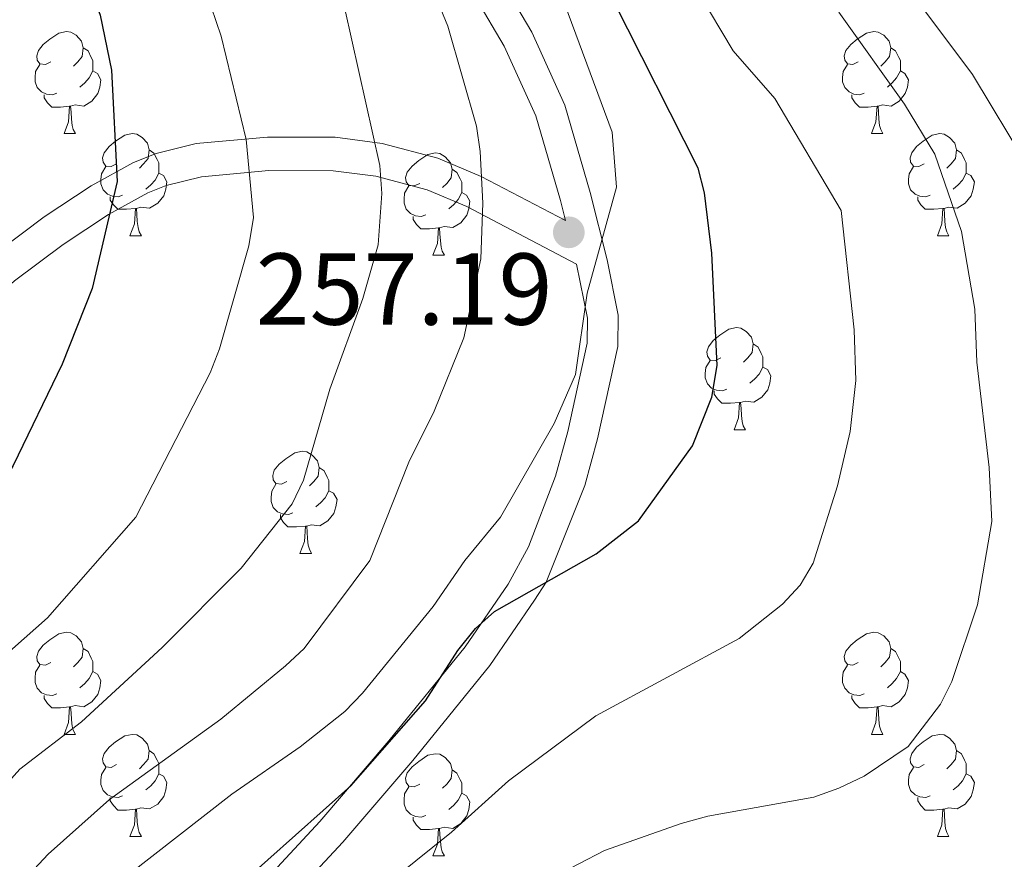
# Model space of a CAD drawing. Units: metres. Extents: x 588735 to 593229, y 4786454 to 4789483.
# Drawn here: x 591593 to 591690, y 4787234 to 4787316 of the extents above; entities that cross this region are included whole.
import ezdxf

# ---------------------------------------------------------------- set-up
doc = ezdxf.new("R2010")
doc.units = ezdxf.units.M
doc.header["$MEASUREMENT"] = 0
doc.linetypes.add('DGN Style 3', pattern=[1147.6976, 819.784, -327.9136])
for name, color, linetype, lineweight in [('Nivel 21', 7, 'Continuous', 0), ('Nivel 36', 7, 'Continuous', 0), ('Nivel 4', 7, 'Continuous', 0), ('Nivel 41', 7, 'Continuous', 0), ('Nivel 5', 7, 'Continuous', 0), ('Nivel 61', 7, 'Continuous', 0), ('Nivel 63', 7, 'Continuous', 0), ('Nivel 7', 7, 'Continuous', 0)]:
    doc.layers.add(name, color=color, linetype=linetype, lineweight=lineweight)
doc.styles.add('Style-arial', font='arial.shx', dxfattribs={"bigfont": 'arialbig.shx'})

# ---------------------------------------------------------------- blocks, each defined once
blk = doc.blocks.new('5PATER')
at = {"layer": 'Nivel 7', "linetype": 'Continuous', "lineweight": 0}
h = blk.add_hatch(color=250, dxfattribs=at)
edge = h.paths.add_edge_path()
edge.add_ellipse((0, 0), major_axis=(-10.96, -11.11), ratio=0.999422, start_angle=0, end_angle=360)

msp = doc.modelspace()

# ---------------------------------------------------------------- linework, layer by layer
at = {"layer": 'Nivel 21', "color": 250, "linetype": 'Continuous', "lineweight": 0}
for points in [[(591604.21, 4787361.49, 257.37), (591612.1, 4787357.59, 257.43), (591616.53, 4787354.42, 257.63), (591618.64, 4787352.47, 257.73), (591623.16, 4787347.37, 257.93), (591626.29, 4787343.21, 258.05), (591634.74, 4787330.24, 257.77), (591643.77, 4787314.96, 257.19), (591647.04, 4787307.79, 257.02), (591649.52, 4787299.2, 256.66), (591651.2, 4787292.6, 255.95), (591652.27, 4787287.14, 254.81), (591652.25, 4787284.07, 254.52), (591650.25, 4787275.01, 254.52), (591648.98, 4787270.42, 254.17), (591645.2, 4787260.93, 250), (591644.05, 4787259.16, 252.66), (591639.65, 4787252.76, 252.36), (591632.08, 4787243.42, 251.76), (591625.21, 4787235.41, 250.92), (591616.79, 4787226.38, 249.19)], [(591648.18, 4787292.17, 256.1), (591637.41, 4787297.81, 260.57), (591633.49, 4787299.47, 262.43), (591628.45, 4787300.79, 264.84), (591624.26, 4787301.33, 266.75), (591617.96, 4787301.36, 269.46), (591611.35, 4787300.75, 272.01), (591607.87, 4787299.89, 273.37), (591606.05, 4787299.17, 274.21), (591602.19, 4787297.03, 275.72), (591597.76, 4787294.11, 276.76), (591592.95, 4787290.52, 277.64), (591589.53, 4787287.46, 278.38), (591588.02, 4787285.71, 278.71), (591584.01, 4787279.79, 278.84), (591577.7, 4787268.07, 278.1), (591574.85, 4787263.34, 278.04), (591570.46, 4787256.77, 278.35), (591563.83, 4787247.61, 277.86), (591561.56, 4787245.2, 277.69), (591557.82, 4787243.37, 277.16), (591554.86, 4787242.91, 276.62), (591545.1, 4787241.55, 275.86)]]:
    msp.add_polyline3d(points, dxfattribs=at)
at = {"layer": 'Nivel 21', "color": 250, "linetype": 'DGN Style 3', "lineweight": 0}
for points in [[(591602.87, 4787358.77, 257.37), (591610.54, 4787354.99, 257.43), (591614.61, 4787352.07, 257.63), (591616.47, 4787350.35, 257.73), (591620.81, 4787345.45, 257.93), (591623.81, 4787341.47, 258.05), (591632.17, 4787328.64, 257.77), (591641.08, 4787313.56, 257.19), (591644.19, 4787306.73, 257.02), (591646.6, 4787298.4, 256.66), (591647.1, 4787296.44, 257.2), (591638.82, 4787300.78, 260.57), (591634.55, 4787302.58, 262.43), (591629.08, 4787304.02, 264.84), (591624.48, 4787304.62, 266.75), (591617.81, 4787304.64, 269.46), (591610.8, 4787304, 272.01), (591606.87, 4787303.02, 273.37), (591604.65, 4787302.14, 274.21), (591600.49, 4787299.84, 275.72), (591595.88, 4787296.8, 276.76), (591590.87, 4787293.07, 277.64)], [(591614.51, 4787228.37, 249.19), (591622.95, 4787237.43, 250.92), (591629.75, 4787245.36, 251.76), (591637.23, 4787254.57, 252.36), (591641.47, 4787260.75, 252.66), (591643.47, 4787264.4, 252.99), (591646.1, 4787271.36, 254.17), (591647.31, 4787275.74, 254.52), (591649.22, 4787284.41, 254.52), (591649.24, 4787286.86, 254.81), (591648.18, 4787292.17, 256.1)]]:
    msp.add_polyline3d(points, dxfattribs=at)
at = {"layer": 'Nivel 36', "color": 92, "linetype": 'Continuous', "lineweight": 0}
for p, q in [((591597.83, 4787304.98), (591598.95, 4787304.98)), ((591597.83, 4787304.98), (591598.95, 4787304.98)), ((591677.15, 4787304.98), (591678.28, 4787304.98)), ((591677.15, 4787304.98), (591678.28, 4787304.98)), ((591604.3, 4787294.95), (591605.43, 4787294.95)), ((591604.3, 4787294.95), (591605.43, 4787294.95)), ((591683.63, 4787294.95), (591684.75, 4787294.95)), ((591683.63, 4787294.95), (591684.75, 4787294.95)), ((591634.07, 4787293.04), (591635.2, 4787293.04)), ((591634.07, 4787293.04), (591635.2, 4787293.04)), ((591663.65, 4787275.9), (591664.77, 4787275.9)), ((591663.65, 4787275.9), (591664.77, 4787275.9)), ((591621.01, 4787263.76), (591622.14, 4787263.76)), ((591621.01, 4787263.76), (591622.14, 4787263.76)), ((591597.83, 4787245.99), (591598.95, 4787245.99)), ((591597.83, 4787245.99), (591598.95, 4787245.99)), ((591677.15, 4787245.99), (591678.28, 4787245.99)), ((591677.15, 4787245.99), (591678.28, 4787245.99)), ((591604.3, 4787235.96), (591605.43, 4787235.96)), ((591604.3, 4787235.96), (591605.43, 4787235.96)), ((591683.63, 4787235.96), (591684.75, 4787235.96)), ((591683.63, 4787235.96), (591684.75, 4787235.96)), ((591634.07, 4787234.05), (591635.2, 4787234.05)), ((591634.07, 4787234.05), (591635.2, 4787234.05))]:
    msp.add_line(p, q, dxfattribs=at)
at = {"layer": 'Nivel 36', "color": 92, "linetype": 'Continuous', "lineweight": 0, "flags": 128}
for points in [[(591596.53, 4787312.04), (591596, 4787311.78), (591595.47, 4787311.83), (591595.2, 4787312.2), (591595.15, 4787312.63), (591595.31, 4787313.15), (591595.79, 4787313.74), (591596.42, 4787314.27), (591597.32, 4787314.86), (591598.07, 4787315.02), (591598.49, 4787314.96), (591599.02, 4787314.65), (591599.55, 4787314.06), (591599.71, 4787313.42), (591599.6, 4787312.57), (591599.18, 4787312.04), (591598.76, 4787311.62)], [(591596.53, 4787312.04), (591596, 4787311.78), (591595.47, 4787311.83), (591595.2, 4787312.2), (591595.15, 4787312.63), (591595.31, 4787313.15), (591595.79, 4787313.74), (591596.42, 4787314.27), (591597.32, 4787314.86), (591598.07, 4787315.02), (591598.49, 4787314.96), (591599.02, 4787314.65), (591599.55, 4787314.06), (591599.71, 4787313.42), (591599.6, 4787312.57), (591599.18, 4787312.04), (591598.76, 4787311.62)], [(591675.85, 4787312.04), (591675.32, 4787311.78), (591674.79, 4787311.83), (591674.53, 4787312.2), (591674.47, 4787312.63), (591674.63, 4787313.15), (591675.11, 4787313.74), (591675.75, 4787314.27), (591676.65, 4787314.86), (591677.39, 4787315.02), (591677.82, 4787314.96), (591678.35, 4787314.65), (591678.88, 4787314.06), (591679.04, 4787313.42), (591678.93, 4787312.57), (591678.5, 4787312.04), (591678.08, 4787311.62)], [(591675.85, 4787312.04), (591675.32, 4787311.78), (591674.79, 4787311.83), (591674.53, 4787312.2), (591674.47, 4787312.63), (591674.63, 4787313.15), (591675.11, 4787313.74), (591675.75, 4787314.27), (591676.65, 4787314.86), (591677.39, 4787315.02), (591677.82, 4787314.96), (591678.35, 4787314.65), (591678.88, 4787314.06), (591679.04, 4787313.42), (591678.93, 4787312.57), (591678.5, 4787312.04), (591678.08, 4787311.62)], [(591599.71, 4787313.42), (591600.19, 4787313.11), (591600.5, 4787312.47), (591600.66, 4787312.15), (591600.66, 4787311.57), (591600.66, 4787311.14), (591600.29, 4787310.45), (591599.87, 4787309.97), (591599.39, 4787309.55)], [(591599.71, 4787313.42), (591600.19, 4787313.11), (591600.5, 4787312.47), (591600.66, 4787312.15), (591600.66, 4787311.57), (591600.66, 4787311.14), (591600.29, 4787310.45), (591599.87, 4787309.97), (591599.39, 4787309.55)], [(591679.04, 4787313.42), (591679.51, 4787313.11), (591679.83, 4787312.47), (591679.99, 4787312.15), (591679.99, 4787311.57), (591679.99, 4787311.14), (591679.62, 4787310.45), (591679.2, 4787309.97), (591678.72, 4787309.55)], [(591679.04, 4787313.42), (591679.51, 4787313.11), (591679.83, 4787312.47), (591679.99, 4787312.15), (591679.99, 4787311.57), (591679.99, 4787311.14), (591679.62, 4787310.45), (591679.2, 4787309.97), (591678.72, 4787309.55)], [(591597.11, 4787308.96), (591596.69, 4787308.8), (591596.1, 4787308.86), (591595.63, 4787309.07), (591595.2, 4787309.5), (591594.99, 4787310.08), (591594.99, 4787310.5), (591595.04, 4787311.09), (591595.47, 4787311.78)], [(591597.11, 4787308.96), (591596.69, 4787308.8), (591596.1, 4787308.86), (591595.63, 4787309.07), (591595.2, 4787309.5), (591594.99, 4787310.08), (591594.99, 4787310.5), (591595.04, 4787311.09), (591595.47, 4787311.78)], [(591600.66, 4787311.14), (591601.12, 4787310.89), (591601.46, 4787310.28), (591601.35, 4787309.55), (591601.14, 4787308.91), (591600.56, 4787308.17), (591599.76, 4787307.69), (591598.91, 4787307.8), (591598.48, 4787307.67)], [(591600.66, 4787311.14), (591601.12, 4787310.89), (591601.46, 4787310.28), (591601.35, 4787309.55), (591601.14, 4787308.91), (591600.56, 4787308.17), (591599.76, 4787307.69), (591598.91, 4787307.8), (591598.48, 4787307.67)], [(591676.44, 4787308.96), (591676.01, 4787308.8), (591675.43, 4787308.86), (591674.95, 4787309.07), (591674.53, 4787309.5), (591674.31, 4787310.08), (591674.31, 4787310.5), (591674.37, 4787311.09), (591674.79, 4787311.78)], [(591676.44, 4787308.96), (591676.01, 4787308.8), (591675.43, 4787308.86), (591674.95, 4787309.07), (591674.53, 4787309.5), (591674.31, 4787310.08), (591674.31, 4787310.5), (591674.37, 4787311.09), (591674.79, 4787311.78)], [(591679.99, 4787311.14), (591680.44, 4787310.89), (591680.79, 4787310.28), (591680.68, 4787309.55), (591680.47, 4787308.91), (591679.88, 4787308.17), (591679.09, 4787307.69), (591678.24, 4787307.8), (591677.81, 4787307.67)], [(591679.99, 4787311.14), (591680.44, 4787310.89), (591680.79, 4787310.28), (591680.68, 4787309.55), (591680.47, 4787308.91), (591679.88, 4787308.17), (591679.09, 4787307.69), (591678.24, 4787307.8), (591677.81, 4787307.67)], [(591598.37, 4787307.67), (591597.48, 4787307.58), (591596.64, 4787307.58), (591596.21, 4787308.01), (591595.89, 4787308.49), (591595.89, 4787308.8)], [(591598.37, 4787307.67), (591597.48, 4787307.58), (591596.64, 4787307.58), (591596.21, 4787308.01), (591595.89, 4787308.49), (591595.89, 4787308.8)], [(591677.7, 4787307.67), (591676.81, 4787307.58), (591675.96, 4787307.58), (591675.54, 4787308.01), (591675.22, 4787308.49), (591675.22, 4787308.8)], [(591677.7, 4787307.67), (591676.81, 4787307.58), (591675.96, 4787307.58), (591675.54, 4787308.01), (591675.22, 4787308.49), (591675.22, 4787308.8)], [(591597.83, 4787304.98), (591598.26, 4787306.14), (591598.37, 4787307.67), (591598.48, 4787307.67), (591598.52, 4787307.08), (591598.55, 4787306.4), (591598.62, 4787305.78), (591598.74, 4787305.38), (591598.95, 4787304.98)], [(591597.83, 4787304.98), (591598.26, 4787306.14), (591598.37, 4787307.67), (591598.48, 4787307.67), (591598.52, 4787307.08), (591598.55, 4787306.4), (591598.62, 4787305.78), (591598.74, 4787305.38), (591598.95, 4787304.98)], [(591677.15, 4787304.98), (591677.59, 4787306.14), (591677.7, 4787307.67), (591677.81, 4787307.67), (591677.84, 4787307.08), (591677.88, 4787306.4), (591677.95, 4787305.78), (591678.06, 4787305.38), (591678.28, 4787304.98)], [(591677.15, 4787304.98), (591677.59, 4787306.14), (591677.7, 4787307.67), (591677.81, 4787307.67), (591677.84, 4787307.08), (591677.88, 4787306.4), (591677.95, 4787305.78), (591678.06, 4787305.38), (591678.28, 4787304.98)], [(591603, 4787302.01), (591602.47, 4787301.74), (591601.94, 4787301.8), (591601.68, 4787302.17), (591601.62, 4787302.59), (591601.78, 4787303.11), (591602.26, 4787303.71), (591602.9, 4787304.24), (591603.8, 4787304.82), (591604.54, 4787304.98), (591604.97, 4787304.93), (591605.5, 4787304.61), (591606.03, 4787304.03), (591606.19, 4787303.39), (591606.08, 4787302.54), (591605.65, 4787302.01), (591605.23, 4787301.58)], [(591603, 4787302.01), (591602.47, 4787301.74), (591601.94, 4787301.8), (591601.68, 4787302.17), (591601.62, 4787302.59), (591601.78, 4787303.11), (591602.26, 4787303.71), (591602.9, 4787304.24), (591603.8, 4787304.82), (591604.54, 4787304.98), (591604.97, 4787304.93), (591605.5, 4787304.61), (591606.03, 4787304.03), (591606.19, 4787303.39), (591606.08, 4787302.54), (591605.65, 4787302.01), (591605.23, 4787301.58)], [(591682.33, 4787302.01), (591681.8, 4787301.74), (591681.27, 4787301.8), (591681, 4787302.17), (591680.95, 4787302.59), (591681.11, 4787303.11), (591681.59, 4787303.71), (591682.22, 4787304.24), (591683.12, 4787304.82), (591683.87, 4787304.98), (591684.29, 4787304.93), (591684.82, 4787304.61), (591685.35, 4787304.03), (591685.51, 4787303.39), (591685.4, 4787302.54), (591684.98, 4787302.01), (591684.56, 4787301.58)], [(591682.33, 4787302.01), (591681.8, 4787301.74), (591681.27, 4787301.8), (591681, 4787302.17), (591680.95, 4787302.59), (591681.11, 4787303.11), (591681.59, 4787303.71), (591682.22, 4787304.24), (591683.12, 4787304.82), (591683.87, 4787304.98), (591684.29, 4787304.93), (591684.82, 4787304.61), (591685.35, 4787304.03), (591685.51, 4787303.39), (591685.4, 4787302.54), (591684.98, 4787302.01), (591684.56, 4787301.58)], [(591606.19, 4787303.39), (591606.66, 4787303.07), (591606.98, 4787302.43), (591607.14, 4787302.11), (591607.14, 4787301.53), (591607.14, 4787301.11), (591606.77, 4787300.42), (591606.35, 4787299.94), (591605.87, 4787299.52)], [(591606.19, 4787303.39), (591606.66, 4787303.07), (591606.98, 4787302.43), (591607.14, 4787302.11), (591607.14, 4787301.53), (591607.14, 4787301.11), (591606.77, 4787300.42), (591606.35, 4787299.94), (591605.87, 4787299.52)], [(591685.51, 4787303.39), (591685.99, 4787303.07), (591686.3, 4787302.43), (591686.46, 4787302.11), (591686.46, 4787301.53), (591686.46, 4787301.11), (591686.09, 4787300.42), (591685.67, 4787299.94), (591685.19, 4787299.52)], [(591685.51, 4787303.39), (591685.99, 4787303.07), (591686.3, 4787302.43), (591686.46, 4787302.11), (591686.46, 4787301.53), (591686.46, 4787301.11), (591686.09, 4787300.42), (591685.67, 4787299.94), (591685.19, 4787299.52)], [(591632.77, 4787300.1), (591632.24, 4787299.84), (591631.71, 4787299.89), (591631.45, 4787300.26), (591631.39, 4787300.69), (591631.55, 4787301.21), (591632.03, 4787301.8), (591632.67, 4787302.33), (591633.57, 4787302.92), (591634.31, 4787303.08), (591634.74, 4787303.02), (591635.27, 4787302.71), (591635.8, 4787302.12), (591635.96, 4787301.48), (591635.85, 4787300.63), (591635.42, 4787300.1), (591635, 4787299.68)], [(591632.77, 4787300.1), (591632.24, 4787299.84), (591631.71, 4787299.89), (591631.45, 4787300.26), (591631.39, 4787300.69), (591631.55, 4787301.21), (591632.03, 4787301.8), (591632.67, 4787302.33), (591633.57, 4787302.92), (591634.31, 4787303.08), (591634.74, 4787303.02), (591635.27, 4787302.71), (591635.8, 4787302.12), (591635.96, 4787301.48), (591635.85, 4787300.63), (591635.42, 4787300.1), (591635, 4787299.68)], [(591603.59, 4787298.93), (591603.16, 4787298.77), (591602.58, 4787298.83), (591602.1, 4787299.04), (591601.68, 4787299.46), (591601.46, 4787300.05), (591601.46, 4787300.47), (591601.52, 4787301.05), (591601.94, 4787301.74)], [(591603.59, 4787298.93), (591603.16, 4787298.77), (591602.58, 4787298.83), (591602.1, 4787299.04), (591601.68, 4787299.46), (591601.46, 4787300.05), (591601.46, 4787300.47), (591601.52, 4787301.05), (591601.94, 4787301.74)], [(591635.96, 4787301.48), (591636.43, 4787301.17), (591636.75, 4787300.53), (591636.91, 4787300.21), (591636.91, 4787299.63), (591636.91, 4787299.2), (591636.54, 4787298.51), (591636.12, 4787298.03), (591635.64, 4787297.61)], [(591635.96, 4787301.48), (591636.43, 4787301.17), (591636.75, 4787300.53), (591636.91, 4787300.21), (591636.91, 4787299.63), (591636.91, 4787299.2), (591636.54, 4787298.51), (591636.12, 4787298.03), (591635.64, 4787297.61)], [(591682.91, 4787298.93), (591682.49, 4787298.77), (591681.9, 4787298.83), (591681.43, 4787299.04), (591681, 4787299.46), (591680.79, 4787300.05), (591680.79, 4787300.47), (591680.84, 4787301.05), (591681.27, 4787301.74)], [(591682.91, 4787298.93), (591682.49, 4787298.77), (591681.9, 4787298.83), (591681.43, 4787299.04), (591681, 4787299.46), (591680.79, 4787300.05), (591680.79, 4787300.47), (591680.84, 4787301.05), (591681.27, 4787301.74)], [(591607.14, 4787301.11), (591607.59, 4787300.86), (591607.94, 4787300.24), (591607.83, 4787299.52), (591607.62, 4787298.88), (591607.03, 4787298.14), (591606.24, 4787297.66), (591605.39, 4787297.76), (591604.96, 4787297.63)], [(591607.14, 4787301.11), (591607.59, 4787300.86), (591607.94, 4787300.24), (591607.83, 4787299.52), (591607.62, 4787298.88), (591607.03, 4787298.14), (591606.24, 4787297.66), (591605.39, 4787297.76), (591604.96, 4787297.63)], [(591686.46, 4787301.11), (591686.92, 4787300.86), (591687.26, 4787300.24), (591687.15, 4787299.52), (591686.94, 4787298.88), (591686.36, 4787298.14), (591685.56, 4787297.66), (591684.71, 4787297.76), (591684.28, 4787297.63)], [(591686.46, 4787301.11), (591686.92, 4787300.86), (591687.26, 4787300.24), (591687.15, 4787299.52), (591686.94, 4787298.88), (591686.36, 4787298.14), (591685.56, 4787297.66), (591684.71, 4787297.76), (591684.28, 4787297.63)], [(591633.36, 4787297.02), (591632.93, 4787296.86), (591632.35, 4787296.92), (591631.87, 4787297.13), (591631.45, 4787297.56), (591631.23, 4787298.14), (591631.23, 4787298.56), (591631.29, 4787299.15), (591631.71, 4787299.84)], [(591633.36, 4787297.02), (591632.93, 4787296.86), (591632.35, 4787296.92), (591631.87, 4787297.13), (591631.45, 4787297.56), (591631.23, 4787298.14), (591631.23, 4787298.56), (591631.29, 4787299.15), (591631.71, 4787299.84)], [(591604.85, 4787297.63), (591603.96, 4787297.55), (591603.11, 4787297.55), (591602.69, 4787297.98), (591602.37, 4787298.45), (591602.37, 4787298.77)], [(591604.85, 4787297.63), (591603.96, 4787297.55), (591603.11, 4787297.55), (591602.69, 4787297.98), (591602.37, 4787298.45), (591602.37, 4787298.77)], [(591636.91, 4787299.2), (591637.36, 4787298.95), (591637.71, 4787298.34), (591637.6, 4787297.61), (591637.39, 4787296.97), (591636.8, 4787296.23), (591636.01, 4787295.75), (591635.16, 4787295.86), (591634.73, 4787295.73)], [(591636.91, 4787299.2), (591637.36, 4787298.95), (591637.71, 4787298.34), (591637.6, 4787297.61), (591637.39, 4787296.97), (591636.8, 4787296.23), (591636.01, 4787295.75), (591635.16, 4787295.86), (591634.73, 4787295.73)], [(591684.17, 4787297.63), (591683.28, 4787297.55), (591682.44, 4787297.55), (591682.01, 4787297.98), (591681.69, 4787298.45), (591681.69, 4787298.77)], [(591684.17, 4787297.63), (591683.28, 4787297.55), (591682.44, 4787297.55), (591682.01, 4787297.98), (591681.69, 4787298.45), (591681.69, 4787298.77)], [(591604.3, 4787294.95), (591604.74, 4787296.11), (591604.85, 4787297.63), (591604.96, 4787297.63), (591604.99, 4787297.05), (591605.03, 4787296.36), (591605.1, 4787295.75), (591605.21, 4787295.35), (591605.43, 4787294.95)], [(591604.3, 4787294.95), (591604.74, 4787296.11), (591604.85, 4787297.63), (591604.96, 4787297.63), (591604.99, 4787297.05), (591605.03, 4787296.36), (591605.1, 4787295.75), (591605.21, 4787295.35), (591605.43, 4787294.95)], [(591683.63, 4787294.95), (591684.06, 4787296.11), (591684.17, 4787297.63), (591684.28, 4787297.63), (591684.32, 4787297.05), (591684.35, 4787296.36), (591684.42, 4787295.75), (591684.54, 4787295.35), (591684.75, 4787294.95)], [(591683.63, 4787294.95), (591684.06, 4787296.11), (591684.17, 4787297.63), (591684.28, 4787297.63), (591684.32, 4787297.05), (591684.35, 4787296.36), (591684.42, 4787295.75), (591684.54, 4787295.35), (591684.75, 4787294.95)], [(591634.62, 4787295.73), (591633.73, 4787295.64), (591632.88, 4787295.64), (591632.46, 4787296.07), (591632.14, 4787296.55), (591632.14, 4787296.86)], [(591634.62, 4787295.73), (591633.73, 4787295.64), (591632.88, 4787295.64), (591632.46, 4787296.07), (591632.14, 4787296.55), (591632.14, 4787296.86)], [(591634.07, 4787293.04), (591634.51, 4787294.2), (591634.62, 4787295.73), (591634.73, 4787295.73), (591634.76, 4787295.14), (591634.8, 4787294.46), (591634.87, 4787293.84), (591634.98, 4787293.44), (591635.2, 4787293.04)], [(591634.07, 4787293.04), (591634.51, 4787294.2), (591634.62, 4787295.73), (591634.73, 4787295.73), (591634.76, 4787295.14), (591634.8, 4787294.46), (591634.87, 4787293.84), (591634.98, 4787293.44), (591635.2, 4787293.04)], [(591662.35, 4787282.96), (591661.82, 4787282.69), (591661.29, 4787282.75), (591661.03, 4787283.12), (591660.97, 4787283.54), (591661.13, 4787284.06), (591661.61, 4787284.66), (591662.25, 4787285.19), (591663.15, 4787285.77), (591663.89, 4787285.93), (591664.31, 4787285.88), (591664.85, 4787285.56), (591665.37, 4787284.98), (591665.53, 4787284.34), (591665.42, 4787283.49), (591665, 4787282.96), (591664.58, 4787282.53)], [(591662.35, 4787282.96), (591661.82, 4787282.69), (591661.29, 4787282.75), (591661.03, 4787283.12), (591660.97, 4787283.54), (591661.13, 4787284.06), (591661.61, 4787284.66), (591662.25, 4787285.19), (591663.15, 4787285.77), (591663.89, 4787285.93), (591664.31, 4787285.88), (591664.85, 4787285.56), (591665.37, 4787284.98), (591665.53, 4787284.34), (591665.42, 4787283.49), (591665, 4787282.96), (591664.58, 4787282.53)], [(591665.53, 4787284.34), (591666.01, 4787284.02), (591666.32, 4787283.38), (591666.48, 4787283.06), (591666.48, 4787282.48), (591666.48, 4787282.06), (591666.11, 4787281.37), (591665.69, 4787280.89), (591665.21, 4787280.47)], [(591665.53, 4787284.34), (591666.01, 4787284.02), (591666.32, 4787283.38), (591666.48, 4787283.06), (591666.48, 4787282.48), (591666.48, 4787282.06), (591666.11, 4787281.37), (591665.69, 4787280.89), (591665.21, 4787280.47)], [(591662.93, 4787279.88), (591662.51, 4787279.72), (591661.93, 4787279.78), (591661.45, 4787279.99), (591661.03, 4787280.41), (591660.81, 4787281), (591660.81, 4787281.42), (591660.87, 4787282), (591661.29, 4787282.69)], [(591662.93, 4787279.88), (591662.51, 4787279.72), (591661.93, 4787279.78), (591661.45, 4787279.99), (591661.03, 4787280.41), (591660.81, 4787281), (591660.81, 4787281.42), (591660.87, 4787282), (591661.29, 4787282.69)], [(591666.48, 4787282.06), (591666.94, 4787281.81), (591667.28, 4787281.19), (591667.17, 4787280.47), (591666.96, 4787279.83), (591666.38, 4787279.09), (591665.58, 4787278.61), (591664.73, 4787278.71), (591664.3, 4787278.58)], [(591666.48, 4787282.06), (591666.94, 4787281.81), (591667.28, 4787281.19), (591667.17, 4787280.47), (591666.96, 4787279.83), (591666.38, 4787279.09), (591665.58, 4787278.61), (591664.73, 4787278.71), (591664.3, 4787278.58)], [(591664.19, 4787278.58), (591663.31, 4787278.5), (591662.46, 4787278.5), (591662.03, 4787278.93), (591661.71, 4787279.4), (591661.71, 4787279.72)], [(591664.19, 4787278.58), (591663.31, 4787278.5), (591662.46, 4787278.5), (591662.03, 4787278.93), (591661.71, 4787279.4), (591661.71, 4787279.72)], [(591663.65, 4787275.9), (591664.08, 4787277.06), (591664.19, 4787278.58), (591664.3, 4787278.58), (591664.34, 4787278), (591664.37, 4787277.31), (591664.44, 4787276.7), (591664.56, 4787276.3), (591664.77, 4787275.9)], [(591663.65, 4787275.9), (591664.08, 4787277.06), (591664.19, 4787278.58), (591664.3, 4787278.58), (591664.34, 4787278), (591664.37, 4787277.31), (591664.44, 4787276.7), (591664.56, 4787276.3), (591664.77, 4787275.9)], [(591619.71, 4787270.82), (591619.19, 4787270.55), (591618.65, 4787270.61), (591618.39, 4787270.98), (591618.33, 4787271.4), (591618.49, 4787271.92), (591618.97, 4787272.52), (591619.61, 4787273.05), (591620.51, 4787273.63), (591621.25, 4787273.79), (591621.68, 4787273.74), (591622.21, 4787273.42), (591622.74, 4787272.84), (591622.9, 4787272.2), (591622.79, 4787271.35), (591622.37, 4787270.82), (591621.95, 4787270.39)], [(591619.71, 4787270.82), (591619.19, 4787270.55), (591618.65, 4787270.61), (591618.39, 4787270.98), (591618.33, 4787271.4), (591618.49, 4787271.92), (591618.97, 4787272.52), (591619.61, 4787273.05), (591620.51, 4787273.63), (591621.25, 4787273.79), (591621.68, 4787273.74), (591622.21, 4787273.42), (591622.74, 4787272.84), (591622.9, 4787272.2), (591622.79, 4787271.35), (591622.37, 4787270.82), (591621.95, 4787270.39)], [(591622.9, 4787272.2), (591623.37, 4787271.88), (591623.69, 4787271.24), (591623.85, 4787270.92), (591623.85, 4787270.34), (591623.85, 4787269.92), (591623.48, 4787269.23), (591623.06, 4787268.75), (591622.58, 4787268.33)], [(591622.9, 4787272.2), (591623.37, 4787271.88), (591623.69, 4787271.24), (591623.85, 4787270.92), (591623.85, 4787270.34), (591623.85, 4787269.92), (591623.48, 4787269.23), (591623.06, 4787268.75), (591622.58, 4787268.33)], [(591620.3, 4787267.74), (591619.87, 4787267.58), (591619.29, 4787267.64), (591618.81, 4787267.85), (591618.39, 4787268.28), (591618.17, 4787268.86), (591618.17, 4787269.28), (591618.23, 4787269.86), (591618.65, 4787270.55)], [(591620.3, 4787267.74), (591619.87, 4787267.58), (591619.29, 4787267.64), (591618.81, 4787267.85), (591618.39, 4787268.28), (591618.17, 4787268.86), (591618.17, 4787269.28), (591618.23, 4787269.86), (591618.65, 4787270.55)], [(591623.85, 4787269.92), (591624.31, 4787269.67), (591624.65, 4787269.05), (591624.54, 4787268.33), (591624.33, 4787267.69), (591623.75, 4787266.95), (591622.95, 4787266.47), (591622.1, 4787266.58), (591621.67, 4787266.44)], [(591623.85, 4787269.92), (591624.31, 4787269.67), (591624.65, 4787269.05), (591624.54, 4787268.33), (591624.33, 4787267.69), (591623.75, 4787266.95), (591622.95, 4787266.47), (591622.1, 4787266.58), (591621.67, 4787266.44)], [(591621.56, 4787266.44), (591620.67, 4787266.36), (591619.83, 4787266.36), (591619.4, 4787266.79), (591619.08, 4787267.26), (591619.08, 4787267.58)], [(591621.56, 4787266.44), (591620.67, 4787266.36), (591619.83, 4787266.36), (591619.4, 4787266.79), (591619.08, 4787267.26), (591619.08, 4787267.58)], [(591621.01, 4787263.76), (591621.45, 4787264.92), (591621.56, 4787266.44), (591621.67, 4787266.44), (591621.71, 4787265.86), (591621.74, 4787265.18), (591621.81, 4787264.56), (591621.93, 4787264.16), (591622.14, 4787263.76)], [(591621.01, 4787263.76), (591621.45, 4787264.92), (591621.56, 4787266.44), (591621.67, 4787266.44), (591621.71, 4787265.86), (591621.74, 4787265.18), (591621.81, 4787264.56), (591621.93, 4787264.16), (591622.14, 4787263.76)], [(591596.53, 4787253.05), (591596, 4787252.79), (591595.47, 4787252.84), (591595.2, 4787253.21), (591595.15, 4787253.64), (591595.31, 4787254.16), (591595.79, 4787254.75), (591596.42, 4787255.28), (591597.32, 4787255.87), (591598.07, 4787256.03), (591598.49, 4787255.97), (591599.02, 4787255.66), (591599.55, 4787255.07), (591599.71, 4787254.43), (591599.6, 4787253.58), (591599.18, 4787253.05), (591598.76, 4787252.63)], [(591596.53, 4787253.05), (591596, 4787252.79), (591595.47, 4787252.84), (591595.2, 4787253.21), (591595.15, 4787253.64), (591595.31, 4787254.16), (591595.79, 4787254.75), (591596.42, 4787255.28), (591597.32, 4787255.87), (591598.07, 4787256.03), (591598.49, 4787255.97), (591599.02, 4787255.66), (591599.55, 4787255.07), (591599.71, 4787254.43), (591599.6, 4787253.58), (591599.18, 4787253.05), (591598.76, 4787252.63)], [(591675.85, 4787253.05), (591675.32, 4787252.79), (591674.79, 4787252.84), (591674.53, 4787253.21), (591674.47, 4787253.64), (591674.63, 4787254.16), (591675.11, 4787254.75), (591675.75, 4787255.28), (591676.65, 4787255.87), (591677.39, 4787256.03), (591677.82, 4787255.97), (591678.35, 4787255.66), (591678.88, 4787255.07), (591679.04, 4787254.43), (591678.93, 4787253.58), (591678.5, 4787253.05), (591678.08, 4787252.63)], [(591675.85, 4787253.05), (591675.32, 4787252.79), (591674.79, 4787252.84), (591674.53, 4787253.21), (591674.47, 4787253.64), (591674.63, 4787254.16), (591675.11, 4787254.75), (591675.75, 4787255.28), (591676.65, 4787255.87), (591677.39, 4787256.03), (591677.82, 4787255.97), (591678.35, 4787255.66), (591678.88, 4787255.07), (591679.04, 4787254.43), (591678.93, 4787253.58), (591678.5, 4787253.05), (591678.08, 4787252.63)], [(591599.71, 4787254.43), (591600.19, 4787254.12), (591600.5, 4787253.48), (591600.66, 4787253.16), (591600.66, 4787252.58), (591600.66, 4787252.15), (591600.29, 4787251.46), (591599.87, 4787250.98), (591599.39, 4787250.56)], [(591599.71, 4787254.43), (591600.19, 4787254.12), (591600.5, 4787253.48), (591600.66, 4787253.16), (591600.66, 4787252.58), (591600.66, 4787252.15), (591600.29, 4787251.46), (591599.87, 4787250.98), (591599.39, 4787250.56)], [(591679.04, 4787254.43), (591679.51, 4787254.12), (591679.83, 4787253.48), (591679.99, 4787253.16), (591679.99, 4787252.58), (591679.99, 4787252.15), (591679.62, 4787251.46), (591679.2, 4787250.98), (591678.72, 4787250.56)], [(591679.04, 4787254.43), (591679.51, 4787254.12), (591679.83, 4787253.48), (591679.99, 4787253.16), (591679.99, 4787252.58), (591679.99, 4787252.15), (591679.62, 4787251.46), (591679.2, 4787250.98), (591678.72, 4787250.56)], [(591597.11, 4787249.97), (591596.69, 4787249.81), (591596.1, 4787249.87), (591595.63, 4787250.08), (591595.2, 4787250.51), (591594.99, 4787251.09), (591594.99, 4787251.51), (591595.04, 4787252.1), (591595.47, 4787252.79)], [(591597.11, 4787249.97), (591596.69, 4787249.81), (591596.1, 4787249.87), (591595.63, 4787250.08), (591595.2, 4787250.51), (591594.99, 4787251.09), (591594.99, 4787251.51), (591595.04, 4787252.1), (591595.47, 4787252.79)], [(591600.66, 4787252.15), (591601.12, 4787251.9), (591601.46, 4787251.29), (591601.35, 4787250.56), (591601.14, 4787249.92), (591600.56, 4787249.18), (591599.76, 4787248.7), (591598.91, 4787248.81), (591598.48, 4787248.68)], [(591600.66, 4787252.15), (591601.12, 4787251.9), (591601.46, 4787251.29), (591601.35, 4787250.56), (591601.14, 4787249.92), (591600.56, 4787249.18), (591599.76, 4787248.7), (591598.91, 4787248.81), (591598.48, 4787248.68)], [(591676.44, 4787249.97), (591676.01, 4787249.81), (591675.43, 4787249.87), (591674.95, 4787250.08), (591674.53, 4787250.51), (591674.31, 4787251.09), (591674.31, 4787251.51), (591674.37, 4787252.1), (591674.79, 4787252.79)], [(591676.44, 4787249.97), (591676.01, 4787249.81), (591675.43, 4787249.87), (591674.95, 4787250.08), (591674.53, 4787250.51), (591674.31, 4787251.09), (591674.31, 4787251.51), (591674.37, 4787252.1), (591674.79, 4787252.79)], [(591679.99, 4787252.15), (591680.44, 4787251.9), (591680.79, 4787251.29), (591680.68, 4787250.56), (591680.47, 4787249.92), (591679.88, 4787249.18), (591679.09, 4787248.7), (591678.24, 4787248.81), (591677.81, 4787248.68)], [(591679.99, 4787252.15), (591680.44, 4787251.9), (591680.79, 4787251.29), (591680.68, 4787250.56), (591680.47, 4787249.92), (591679.88, 4787249.18), (591679.09, 4787248.7), (591678.24, 4787248.81), (591677.81, 4787248.68)], [(591598.37, 4787248.68), (591597.48, 4787248.59), (591596.64, 4787248.59), (591596.21, 4787249.02), (591595.89, 4787249.5), (591595.89, 4787249.81)], [(591598.37, 4787248.68), (591597.48, 4787248.59), (591596.64, 4787248.59), (591596.21, 4787249.02), (591595.89, 4787249.5), (591595.89, 4787249.81)], [(591677.7, 4787248.68), (591676.81, 4787248.59), (591675.96, 4787248.59), (591675.54, 4787249.02), (591675.22, 4787249.5), (591675.22, 4787249.81)], [(591677.7, 4787248.68), (591676.81, 4787248.59), (591675.96, 4787248.59), (591675.54, 4787249.02), (591675.22, 4787249.5), (591675.22, 4787249.81)], [(591597.83, 4787245.99), (591598.26, 4787247.15), (591598.37, 4787248.68), (591598.48, 4787248.68), (591598.52, 4787248.09), (591598.55, 4787247.41), (591598.62, 4787246.79), (591598.74, 4787246.39), (591598.95, 4787245.99)], [(591597.83, 4787245.99), (591598.26, 4787247.15), (591598.37, 4787248.68), (591598.48, 4787248.68), (591598.52, 4787248.09), (591598.55, 4787247.41), (591598.62, 4787246.79), (591598.74, 4787246.39), (591598.95, 4787245.99)], [(591677.15, 4787245.99), (591677.59, 4787247.15), (591677.7, 4787248.68), (591677.81, 4787248.68), (591677.84, 4787248.09), (591677.88, 4787247.41), (591677.95, 4787246.79), (591678.06, 4787246.39), (591678.28, 4787245.99)], [(591677.15, 4787245.99), (591677.59, 4787247.15), (591677.7, 4787248.68), (591677.81, 4787248.68), (591677.84, 4787248.09), (591677.88, 4787247.41), (591677.95, 4787246.79), (591678.06, 4787246.39), (591678.28, 4787245.99)], [(591603, 4787243.02), (591602.47, 4787242.75), (591601.94, 4787242.81), (591601.68, 4787243.18), (591601.62, 4787243.6), (591601.78, 4787244.12), (591602.26, 4787244.72), (591602.9, 4787245.25), (591603.8, 4787245.83), (591604.54, 4787245.99), (591604.97, 4787245.94), (591605.5, 4787245.62), (591606.03, 4787245.04), (591606.19, 4787244.4), (591606.08, 4787243.55), (591605.65, 4787243.02), (591605.23, 4787242.59)], [(591603, 4787243.02), (591602.47, 4787242.75), (591601.94, 4787242.81), (591601.68, 4787243.18), (591601.62, 4787243.6), (591601.78, 4787244.12), (591602.26, 4787244.72), (591602.9, 4787245.25), (591603.8, 4787245.83), (591604.54, 4787245.99), (591604.97, 4787245.94), (591605.5, 4787245.62), (591606.03, 4787245.04), (591606.19, 4787244.4), (591606.08, 4787243.55), (591605.65, 4787243.02), (591605.23, 4787242.59)], [(591682.33, 4787243.02), (591681.8, 4787242.75), (591681.27, 4787242.81), (591681, 4787243.18), (591680.95, 4787243.6), (591681.11, 4787244.12), (591681.59, 4787244.72), (591682.22, 4787245.25), (591683.12, 4787245.83), (591683.87, 4787245.99), (591684.29, 4787245.94), (591684.82, 4787245.62), (591685.35, 4787245.04), (591685.51, 4787244.4), (591685.4, 4787243.55), (591684.98, 4787243.02), (591684.56, 4787242.59)], [(591682.33, 4787243.02), (591681.8, 4787242.75), (591681.27, 4787242.81), (591681, 4787243.18), (591680.95, 4787243.6), (591681.11, 4787244.12), (591681.59, 4787244.72), (591682.22, 4787245.25), (591683.12, 4787245.83), (591683.87, 4787245.99), (591684.29, 4787245.94), (591684.82, 4787245.62), (591685.35, 4787245.04), (591685.51, 4787244.4), (591685.4, 4787243.55), (591684.98, 4787243.02), (591684.56, 4787242.59)], [(591606.19, 4787244.4), (591606.66, 4787244.08), (591606.98, 4787243.44), (591607.14, 4787243.12), (591607.14, 4787242.54), (591607.14, 4787242.12), (591606.77, 4787241.43), (591606.35, 4787240.95), (591605.87, 4787240.53)], [(591606.19, 4787244.4), (591606.66, 4787244.08), (591606.98, 4787243.44), (591607.14, 4787243.12), (591607.14, 4787242.54), (591607.14, 4787242.12), (591606.77, 4787241.43), (591606.35, 4787240.95), (591605.87, 4787240.53)], [(591685.51, 4787244.4), (591685.99, 4787244.08), (591686.3, 4787243.44), (591686.46, 4787243.12), (591686.46, 4787242.54), (591686.46, 4787242.12), (591686.09, 4787241.43), (591685.67, 4787240.95), (591685.19, 4787240.53)], [(591685.51, 4787244.4), (591685.99, 4787244.08), (591686.3, 4787243.44), (591686.46, 4787243.12), (591686.46, 4787242.54), (591686.46, 4787242.12), (591686.09, 4787241.43), (591685.67, 4787240.95), (591685.19, 4787240.53)], [(591632.77, 4787241.11), (591632.24, 4787240.85), (591631.71, 4787240.9), (591631.45, 4787241.27), (591631.39, 4787241.7), (591631.55, 4787242.22), (591632.03, 4787242.81), (591632.67, 4787243.34), (591633.57, 4787243.93), (591634.31, 4787244.09), (591634.74, 4787244.03), (591635.27, 4787243.72), (591635.8, 4787243.13), (591635.96, 4787242.49), (591635.85, 4787241.64), (591635.42, 4787241.11), (591635, 4787240.69)], [(591632.77, 4787241.11), (591632.24, 4787240.85), (591631.71, 4787240.9), (591631.45, 4787241.27), (591631.39, 4787241.7), (591631.55, 4787242.22), (591632.03, 4787242.81), (591632.67, 4787243.34), (591633.57, 4787243.93), (591634.31, 4787244.09), (591634.74, 4787244.03), (591635.27, 4787243.72), (591635.8, 4787243.13), (591635.96, 4787242.49), (591635.85, 4787241.64), (591635.42, 4787241.11), (591635, 4787240.69)], [(591603.59, 4787239.94), (591603.16, 4787239.78), (591602.58, 4787239.84), (591602.1, 4787240.05), (591601.68, 4787240.47), (591601.46, 4787241.06), (591601.46, 4787241.48), (591601.52, 4787242.06), (591601.94, 4787242.75)], [(591603.59, 4787239.94), (591603.16, 4787239.78), (591602.58, 4787239.84), (591602.1, 4787240.05), (591601.68, 4787240.47), (591601.46, 4787241.06), (591601.46, 4787241.48), (591601.52, 4787242.06), (591601.94, 4787242.75)], [(591635.96, 4787242.49), (591636.43, 4787242.18), (591636.75, 4787241.54), (591636.91, 4787241.22), (591636.91, 4787240.64), (591636.91, 4787240.21), (591636.54, 4787239.52), (591636.12, 4787239.04), (591635.64, 4787238.62)], [(591635.96, 4787242.49), (591636.43, 4787242.18), (591636.75, 4787241.54), (591636.91, 4787241.22), (591636.91, 4787240.64), (591636.91, 4787240.21), (591636.54, 4787239.52), (591636.12, 4787239.04), (591635.64, 4787238.62)], [(591682.91, 4787239.94), (591682.49, 4787239.78), (591681.9, 4787239.84), (591681.43, 4787240.05), (591681, 4787240.47), (591680.79, 4787241.06), (591680.79, 4787241.48), (591680.84, 4787242.06), (591681.27, 4787242.75)], [(591682.91, 4787239.94), (591682.49, 4787239.78), (591681.9, 4787239.84), (591681.43, 4787240.05), (591681, 4787240.47), (591680.79, 4787241.06), (591680.79, 4787241.48), (591680.84, 4787242.06), (591681.27, 4787242.75)], [(591607.14, 4787242.12), (591607.59, 4787241.87), (591607.94, 4787241.25), (591607.83, 4787240.53), (591607.62, 4787239.89), (591607.03, 4787239.15), (591606.24, 4787238.67), (591605.39, 4787238.77), (591604.96, 4787238.64)], [(591607.14, 4787242.12), (591607.59, 4787241.87), (591607.94, 4787241.25), (591607.83, 4787240.53), (591607.62, 4787239.89), (591607.03, 4787239.15), (591606.24, 4787238.67), (591605.39, 4787238.77), (591604.96, 4787238.64)], [(591686.46, 4787242.12), (591686.92, 4787241.87), (591687.26, 4787241.25), (591687.15, 4787240.53), (591686.94, 4787239.89), (591686.36, 4787239.15), (591685.56, 4787238.67), (591684.71, 4787238.77), (591684.28, 4787238.64)], [(591686.46, 4787242.12), (591686.92, 4787241.87), (591687.26, 4787241.25), (591687.15, 4787240.53), (591686.94, 4787239.89), (591686.36, 4787239.15), (591685.56, 4787238.67), (591684.71, 4787238.77), (591684.28, 4787238.64)], [(591633.36, 4787238.03), (591632.93, 4787237.87), (591632.35, 4787237.93), (591631.87, 4787238.14), (591631.45, 4787238.57), (591631.23, 4787239.15), (591631.23, 4787239.57), (591631.29, 4787240.16), (591631.71, 4787240.85)], [(591633.36, 4787238.03), (591632.93, 4787237.87), (591632.35, 4787237.93), (591631.87, 4787238.14), (591631.45, 4787238.57), (591631.23, 4787239.15), (591631.23, 4787239.57), (591631.29, 4787240.16), (591631.71, 4787240.85)], [(591604.85, 4787238.64), (591603.96, 4787238.56), (591603.11, 4787238.56), (591602.69, 4787238.99), (591602.37, 4787239.46), (591602.37, 4787239.78)], [(591604.85, 4787238.64), (591603.96, 4787238.56), (591603.11, 4787238.56), (591602.69, 4787238.99), (591602.37, 4787239.46), (591602.37, 4787239.78)], [(591636.91, 4787240.21), (591637.36, 4787239.96), (591637.71, 4787239.35), (591637.6, 4787238.62), (591637.39, 4787237.98), (591636.8, 4787237.24), (591636.01, 4787236.76), (591635.16, 4787236.87), (591634.73, 4787236.74)], [(591636.91, 4787240.21), (591637.36, 4787239.96), (591637.71, 4787239.35), (591637.6, 4787238.62), (591637.39, 4787237.98), (591636.8, 4787237.24), (591636.01, 4787236.76), (591635.16, 4787236.87), (591634.73, 4787236.74)], [(591684.17, 4787238.64), (591683.28, 4787238.56), (591682.44, 4787238.56), (591682.01, 4787238.99), (591681.69, 4787239.46), (591681.69, 4787239.78)], [(591684.17, 4787238.64), (591683.28, 4787238.56), (591682.44, 4787238.56), (591682.01, 4787238.99), (591681.69, 4787239.46), (591681.69, 4787239.78)], [(591604.3, 4787235.96), (591604.74, 4787237.12), (591604.85, 4787238.64), (591604.96, 4787238.64), (591604.99, 4787238.06), (591605.03, 4787237.37), (591605.1, 4787236.76), (591605.21, 4787236.36), (591605.43, 4787235.96)], [(591604.3, 4787235.96), (591604.74, 4787237.12), (591604.85, 4787238.64), (591604.96, 4787238.64), (591604.99, 4787238.06), (591605.03, 4787237.37), (591605.1, 4787236.76), (591605.21, 4787236.36), (591605.43, 4787235.96)], [(591683.63, 4787235.96), (591684.06, 4787237.12), (591684.17, 4787238.64), (591684.28, 4787238.64), (591684.32, 4787238.06), (591684.35, 4787237.37), (591684.42, 4787236.76), (591684.54, 4787236.36), (591684.75, 4787235.96)], [(591683.63, 4787235.96), (591684.06, 4787237.12), (591684.17, 4787238.64), (591684.28, 4787238.64), (591684.32, 4787238.06), (591684.35, 4787237.37), (591684.42, 4787236.76), (591684.54, 4787236.36), (591684.75, 4787235.96)], [(591634.62, 4787236.74), (591633.73, 4787236.65), (591632.88, 4787236.65), (591632.46, 4787237.08), (591632.14, 4787237.56), (591632.14, 4787237.87)], [(591634.62, 4787236.74), (591633.73, 4787236.65), (591632.88, 4787236.65), (591632.46, 4787237.08), (591632.14, 4787237.56), (591632.14, 4787237.87)], [(591634.07, 4787234.05), (591634.51, 4787235.21), (591634.62, 4787236.74), (591634.73, 4787236.74), (591634.76, 4787236.15), (591634.8, 4787235.47), (591634.87, 4787234.85), (591634.98, 4787234.45), (591635.2, 4787234.05)], [(591634.07, 4787234.05), (591634.51, 4787235.21), (591634.62, 4787236.74), (591634.73, 4787236.74), (591634.76, 4787236.15), (591634.8, 4787235.47), (591634.87, 4787234.85), (591634.98, 4787234.45), (591635.2, 4787234.05)]]:
    msp.add_lwpolyline(points, dxfattribs=at)
at = {"layer": 'Nivel 4', "color": 36, "linetype": 'Continuous', "lineweight": 30, "flags": 128}
for points, elevation in [([(591615.12, 4787231.24), (591625.99, 4787240.92), (591633.34, 4787249.28), (591636.51, 4787254.24), (591638.25, 4787256.37), (591640.11, 4787258.04), (591650.12, 4787263.72), (591654.25, 4787266.96), (591659.57, 4787274.33), (591661.48, 4787279.11), (591662, 4787282.22), (591661.47, 4787293.24), (591660.75, 4787299.16), (591660.11, 4787301.58), (591651.85, 4787317.95), (591640.95, 4787342.93), (591637.04, 4787349.55), (591626.15, 4787363.03), (591622.02, 4787367.23), (591617.99, 4787370.44), (591599.91, 4787379.91), (591588.47, 4787382.93)], 250), ([(591533.05, 4787367.8), (591543.6, 4787362.17), (591553.92, 4787359.12), (591569, 4787353.42), (591582.95, 4787344.22), (591587.06, 4787340.69), (591597.14, 4787327.27), (591598.47, 4787324.63), (591601.39, 4787316.61), (591602.51, 4787311.21), (591603.04, 4787300.27), (591600.59, 4787289.78), (591597.66, 4787282.34), (591592.85, 4787272.4), (591588.69, 4787265.38), (591583.74, 4787258.48), (591580.09, 4787254.36), (591571.86, 4787246.98), (591569.55, 4787245.49), (591564.82, 4787243.33), (591559.56, 4787241.86), (591554.29, 4787241.41), (591551.32, 4787241.56), (591548.42, 4787241.97)], 275)]:
    msp.add_lwpolyline(points, dxfattribs=dict(at, elevation=elevation))
at = {"layer": 'Nivel 5', "color": 36, "linetype": 'Continuous', "lineweight": 0, "flags": 128}
for points, elevation in [([(591692.47, 4787301.82), (591687.09, 4787310.78), (591678.86, 4787321.8), (591673.32, 4787327.5), (591671.08, 4787330.83), (591668.59, 4787336.06), (591662.14, 4787354.04), (591657.06, 4787365.43), (591654.3, 4787369.6), (591646.8, 4787379.09), (591639.86, 4787383.68)], 235), ([(591592.63, 4787230.34), (591596.27, 4787234.24), (591602.31, 4787239.59), (591613.23, 4787247.47), (591619.59, 4787252.71), (591621.42, 4787254.41), (591627.86, 4787263.05), (591631.7, 4787272.73), (591634.18, 4787277.73), (591637.11, 4787284.94), (591638.79, 4787292.68), (591638.97, 4787298.14), (591638.72, 4787303.24), (591638.34, 4787305.71), (591635.55, 4787315.53), (591633.46, 4787320.56), (591628.75, 4787329.95), (591618.45, 4787345.51), (591608.98, 4787352.74), (591596.05, 4787364.07), (591593.48, 4787365.41), (591585.51, 4787368.09), (591567.03, 4787377.39), (591558.33, 4787382.01)], 260), ([(591589.85, 4787238.54), (591593.49, 4787242.56), (591599.54, 4787247.23), (591607.47, 4787254.53), (591615.24, 4787262.3), (591620.25, 4787268.63), (591621.34, 4787270.95), (591623.93, 4787279.9), (591627.2, 4787288.8), (591628.68, 4787294.07), (591629.05, 4787299.1), (591628.85, 4787301.85), (591625.4, 4787317.24), (591623.45, 4787321.96), (591619.44, 4787328.95), (591618.13, 4787331.08), (591614.84, 4787335.12), (591605.98, 4787345.01), (591598.84, 4787351.5), (591595.21, 4787355.36), (591590.07, 4787358.26)], 265), ([(591585.85, 4787248.3), (591596.2, 4787257.44), (591604.87, 4787267.32), (591612.2, 4787281.5), (591613.09, 4787283.84), (591615.99, 4787293.97), (591616.43, 4787296.73), (591615.71, 4787304.42), (591613.26, 4787314.55), (591610.81, 4787321.78), (591608.91, 4787325.51), (591603.89, 4787333.82), (591600.54, 4787338.01), (591597.58, 4787342.62), (591594.18, 4787346.47), (591589.76, 4787349.69)], 270), ([(591603.95, 4787232.04), (591614.32, 4787240.12), (591621.03, 4787244.77), (591625.43, 4787248.24), (591627.15, 4787250.05), (591634.09, 4787258.53), (591637.2, 4787263.06), (591640.7, 4787267.32), (591645.97, 4787276.5), (591648.08, 4787281.33), (591649.23, 4787289.32), (591652.1, 4787299.72), (591651.69, 4787305.11), (591646.26, 4787319.71)], 255), ([(591623.38, 4787226.32), (591635.89, 4787236.37), (591641.5, 4787241.44), (591650.07, 4787247.8), (591664.16, 4787255.41), (591668.4, 4787258.78), (591670.16, 4787260.64), (591671.42, 4787262.8), (591673.81, 4787270.39), (591675.05, 4787275.73), (591675.6, 4787280.73), (591675.45, 4787285.7), (591674.17, 4787297.43), (591667.66, 4787308.44), (591663.58, 4787313.1), (591660.13, 4787318.92)], 245), ([(591645.89, 4787231.98), (591650.94, 4787234.6), (591658.46, 4787237.23), (591661.09, 4787237.96), (591671.49, 4787239.82), (591673.96, 4787240.71), (591676.43, 4787241.87), (591680.74, 4787244.8), (591683.94, 4787248.94), (591685.06, 4787251.17), (591687.58, 4787258.7), (591688.99, 4787266.89), (591688.7, 4787272.18), (591687.51, 4787282.53), (591687.29, 4787287.75), (591685.99, 4787295.37), (591683.38, 4787302.97), (591680.39, 4787307.89), (591673.95, 4787316.91)], 240)]:
    msp.add_lwpolyline(points, dxfattribs=dict(at, elevation=elevation))
at = {"layer": 'Nivel 61', "color": 250, "linetype": 'Continuous', "lineweight": 0}
msp.add_3dface([(589662.31, 4786859.7), (589631.72, 4789173.24), (593014.08, 4789218.7), (593045.79, 4786905.18)], dxfattribs=at)
at = {"layer": 'Nivel 63', "color": 7, "linetype": 'Continuous', "lineweight": 0}
msp.add_3dface([(588774.57, 4786453.91), (588734.67, 4789423.56), (593189.08, 4789483.42), (593228.99, 4786513.79)], dxfattribs=at)

# ---------------------------------------------------------------- block references
at = {"layer": 'Nivel 7', "color": 250, "linetype": 'Continuous', "lineweight": 0, "xscale": 0.09999983015004542, "yscale": 0.09999983015004542, "zscale": 0.09999983015004542}
msp.add_blockref('5PATER', (591647.42, 4787295.29, 257.2), dxfattribs=at)

# ---------------------------------------------------------------- texts
at = {"layer": 'Nivel 41', "color": 250, "linetype": 'Continuous', "lineweight": 0, "style": 'Style-arial'}
msp.add_text('257.19', height=7, dxfattribs=at).set_placement((591616.66, 4787286.22, 257.2))

doc.saveas('drawing.dxf')
